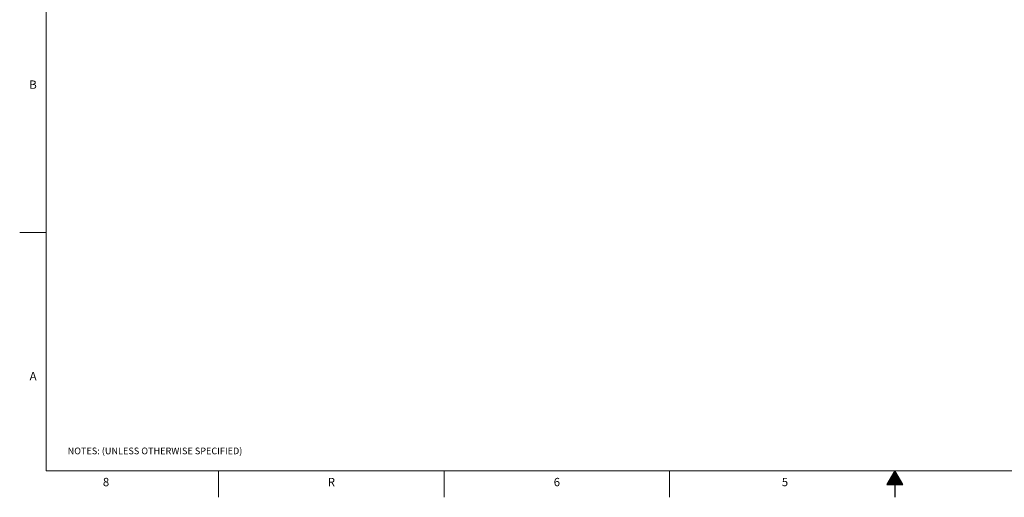
# Model space of a CAD drawing. Units: millimetres. Extents: x 13 to 851, y 13 to 549.
# Drawn here: x 13 to 484, y 13 to 242 of the extents above; entities that cross this region are included whole.
import ezdxf

# ---------------------------------------------------------------- set-up
doc = ezdxf.new("R2010")
doc.units = ezdxf.units.MM
doc.layers.add('BORDER', color=7, linetype='Continuous', lineweight=15)
doc.layers.add('SLD-0', color=179, linetype='Continuous')
doc.styles.add('SLDTEXTSTYLE0', font='TXT', dxfattribs={"width": 0.744681})
doc.styles.add('SLDTEXTSTYLE5', font='TXT', dxfattribs={"width": 0.7})

# ---------------------------------------------------------------- blocks, each defined once
blk = doc.blocks.new('_X0')
at = {"layer": 'SLD-0', "color": 5}
for p, q in [((1448.12, -179.15), (1453.47, -179.15)), ((1448.14, -179.11), (1453.45, -179.11)), ((1448.17, -179.07), (1453.43, -179.07)), ((1448.19, -179.03), (1453.41, -179.03)), ((1448.21, -178.99), (1453.38, -178.99)), ((1448.23, -178.96), (1453.36, -178.96)), ((1448.25, -178.92), (1453.34, -178.92)), ((1448.28, -178.88), (1453.32, -178.88)), ((1448.3, -178.84), (1453.3, -178.84)), ((1448.32, -178.8), (1453.27, -178.8)), ((1448.34, -178.77), (1453.25, -178.77)), ((1448.36, -178.73), (1453.23, -178.73)), ((1448.39, -178.69), (1453.21, -178.69)), ((1448.41, -178.65), (1453.19, -178.65)), ((1448.43, -178.61), (1453.16, -178.61)), ((1448.45, -178.57), (1453.14, -178.57)), ((1448.47, -178.54), (1453.12, -178.54)), ((1448.5, -178.5), (1453.1, -178.5)), ((1448.52, -178.46), (1453.08, -178.46)), ((1448.54, -178.42), (1453.05, -178.42)), ((1448.56, -178.38), (1453.03, -178.38)), ((1448.58, -178.35), (1453.01, -178.35)), ((1448.61, -178.31), (1452.99, -178.31)), ((1448.63, -178.27), (1452.97, -178.27)), ((1448.65, -178.23), (1452.94, -178.23)), ((1448.67, -178.19), (1452.92, -178.19)), ((1448.69, -178.16), (1452.9, -178.16)), ((1448.72, -178.12), (1452.88, -178.12)), ((1448.74, -178.08), (1452.86, -178.08)), ((1448.76, -178.04), (1452.83, -178.04)), ((1448.78, -178), (1452.81, -178)), ((1448.8, -177.97), (1452.79, -177.97)), ((1448.83, -177.93), (1452.77, -177.93)), ((1448.85, -177.89), (1452.75, -177.89)), ((1448.87, -177.85), (1452.72, -177.85)), ((1448.89, -177.81), (1452.7, -177.81)), ((1448.91, -177.77), (1452.68, -177.77)), ((1448.94, -177.74), (1452.66, -177.74)), ((1448.96, -177.7), (1452.64, -177.7)), ((1448.98, -177.66), (1452.61, -177.66)), ((1449, -177.62), (1452.59, -177.62)), ((1449.02, -177.58), (1452.57, -177.58)), ((1449.05, -177.55), (1452.55, -177.55)), ((1449.07, -177.51), (1452.53, -177.51)), ((1449.09, -177.47), (1452.5, -177.47)), ((1449.11, -177.43), (1452.48, -177.43)), ((1449.13, -177.39), (1452.46, -177.39)), ((1449.16, -177.36), (1452.44, -177.36)), ((1449.18, -177.32), (1452.42, -177.32)), ((1449.2, -177.28), (1452.39, -177.28)), ((1449.22, -177.24), (1452.37, -177.24)), ((1449.24, -177.2), (1452.35, -177.2)), ((1449.27, -177.16), (1452.33, -177.16)), ((1449.29, -177.13), (1452.31, -177.13)), ((1449.31, -177.09), (1452.28, -177.09)), ((1449.33, -177.05), (1452.26, -177.05)), ((1449.35, -177.01), (1452.24, -177.01)), ((1449.38, -176.97), (1452.22, -176.97)), ((1449.4, -176.94), (1452.2, -176.94)), ((1449.42, -176.9), (1452.17, -176.9)), ((1449.44, -176.86), (1452.15, -176.86)), ((1449.46, -176.82), (1452.13, -176.82)), ((1449.49, -176.78), (1452.11, -176.78)), ((1449.51, -176.75), (1452.09, -176.75)), ((1449.53, -176.71), (1452.06, -176.71)), ((1449.55, -176.67), (1452.04, -176.67)), ((1449.57, -176.63), (1452.02, -176.63)), ((1449.6, -176.59), (1452, -176.59)), ((1449.62, -176.56), (1451.98, -176.56)), ((1449.64, -176.52), (1451.95, -176.52)), ((1449.66, -176.48), (1451.93, -176.48)), ((1449.68, -176.44), (1451.91, -176.44)), ((1449.71, -176.4), (1451.89, -176.4)), ((1449.73, -176.36), (1451.87, -176.36)), ((1449.75, -176.33), (1451.84, -176.33)), ((1449.77, -176.29), (1451.82, -176.29)), ((1449.79, -176.25), (1451.8, -176.25)), ((1449.82, -176.21), (1451.78, -176.21)), ((1449.84, -176.17), (1451.76, -176.17)), ((1449.86, -176.14), (1451.73, -176.14)), ((1449.88, -176.1), (1451.71, -176.1)), ((1449.9, -176.06), (1451.69, -176.06)), ((1449.93, -176.02), (1451.67, -176.02)), ((1449.95, -175.98), (1451.65, -175.98)), ((1449.97, -175.95), (1451.62, -175.95)), ((1449.99, -175.91), (1451.6, -175.91)), ((1450.01, -175.87), (1451.58, -175.87)), ((1450.04, -175.83), (1451.56, -175.83)), ((1450.06, -175.79), (1451.54, -175.79)), ((1450.08, -175.76), (1451.51, -175.76)), ((1450.1, -175.72), (1451.49, -175.72)), ((1450.12, -175.68), (1451.47, -175.68)), ((1450.15, -175.64), (1451.45, -175.64)), ((1450.17, -175.6), (1451.43, -175.6)), ((1450.19, -175.56), (1451.4, -175.56)), ((1450.21, -175.53), (1451.38, -175.53)), ((1450.23, -175.49), (1451.36, -175.49)), ((1450.26, -175.45), (1451.34, -175.45)), ((1450.28, -175.41), (1451.32, -175.41)), ((1450.3, -175.37), (1451.29, -175.37)), ((1450.32, -175.34), (1451.27, -175.34)), ((1450.34, -175.3), (1451.25, -175.3)), ((1450.37, -175.26), (1451.23, -175.26)), ((1450.39, -175.22), (1451.21, -175.22)), ((1450.41, -175.18), (1451.18, -175.18)), ((1450.43, -175.15), (1451.16, -175.15)), ((1450.45, -175.11), (1451.14, -175.11)), ((1450.48, -175.07), (1451.12, -175.07)), ((1450.5, -175.03), (1451.1, -175.03)), ((1450.52, -174.99), (1451.07, -174.99)), ((1450.54, -174.96), (1451.05, -174.96)), ((1450.56, -174.92), (1451.03, -174.92)), ((1450.59, -174.88), (1451.01, -174.88)), ((1450.61, -174.84), (1450.99, -174.84)), ((1450.63, -174.8), (1450.96, -174.8)), ((1450.65, -174.76), (1450.94, -174.76)), ((1450.67, -174.73), (1450.92, -174.73)), ((1450.7, -174.69), (1450.9, -174.69)), ((1450.72, -174.65), (1450.88, -174.65)), ((1450.74, -174.61), (1450.85, -174.61)), ((1450.76, -174.57), (1450.83, -174.57)), ((1450.78, -174.54), (1450.81, -174.54)), ((1447, -181.09), (1454.59, -181.09)), ((1447.02, -181.05), (1454.57, -181.05)), ((1447.04, -181.01), (1454.55, -181.01)), ((1447.07, -180.97), (1454.53, -180.97)), ((1447.09, -180.94), (1454.51, -180.94)), ((1447.11, -180.9), (1454.48, -180.9)), ((1447.13, -180.86), (1454.46, -180.86)), ((1447.15, -180.82), (1454.44, -180.82)), ((1447.18, -180.78), (1454.42, -180.78)), ((1447.2, -180.75), (1454.4, -180.75)), ((1447.22, -180.71), (1454.37, -180.71)), ((1447.24, -180.67), (1454.35, -180.67)), ((1447.26, -180.63), (1454.33, -180.63)), ((1447.29, -180.59), (1454.31, -180.59)), ((1447.31, -180.56), (1454.29, -180.56)), ((1447.33, -180.52), (1454.26, -180.52)), ((1447.35, -180.48), (1454.24, -180.48)), ((1447.37, -180.44), (1454.22, -180.44)), ((1447.4, -180.4), (1454.2, -180.4)), ((1447.42, -180.37), (1454.18, -180.37)), ((1447.44, -180.33), (1454.15, -180.33)), ((1447.46, -180.29), (1454.13, -180.29)), ((1447.48, -180.25), (1454.11, -180.25)), ((1447.51, -180.21), (1454.09, -180.21)), ((1447.53, -180.17), (1454.07, -180.17)), ((1447.55, -180.14), (1454.04, -180.14)), ((1447.57, -180.1), (1454.02, -180.1)), ((1447.59, -180.06), (1454, -180.06)), ((1447.62, -180.02), (1453.98, -180.02)), ((1447.64, -179.98), (1453.96, -179.98)), ((1447.66, -179.95), (1453.93, -179.95)), ((1447.68, -179.91), (1453.91, -179.91)), ((1447.7, -179.87), (1453.89, -179.87)), ((1447.73, -179.83), (1453.87, -179.83)), ((1447.75, -179.79), (1453.85, -179.79)), ((1447.77, -179.76), (1453.82, -179.76)), ((1447.79, -179.72), (1453.8, -179.72)), ((1447.81, -179.68), (1453.78, -179.68)), ((1447.84, -179.64), (1453.76, -179.64)), ((1447.86, -179.6), (1453.74, -179.6)), ((1447.88, -179.57), (1453.71, -179.57)), ((1447.9, -179.53), (1453.69, -179.53)), ((1447.92, -179.49), (1453.67, -179.49)), ((1447.95, -179.45), (1453.65, -179.45)), ((1447.97, -179.41), (1453.63, -179.41)), ((1447.99, -179.37), (1453.6, -179.37)), ((1448.01, -179.34), (1453.58, -179.34)), ((1448.03, -179.3), (1453.56, -179.3)), ((1448.06, -179.26), (1453.54, -179.26)), ((1448.08, -179.22), (1453.52, -179.22)), ((1448.1, -179.18), (1453.49, -179.18))]:
    blk.add_line(p, q, dxfattribs=at)

msp = doc.modelspace()

# ---------------------------------------------------------------- linework, layer by layer
at = {"layer": 'BORDER', "color": 7, "lineweight": 15}
for p, q in [((25.4, 535.899), (25.4, 25.4)), ((25.4, 139.7), (12.7, 139.7)), ((25.4, 25.4), (837.944, 25.4)), ((107.95, 12.7), (107.95, 25.4)), ((215.9, 12.7), (215.9, 25.4)), ((323.85, 12.7), (323.85, 25.4))]:
    msp.add_line(p, q, dxfattribs=at)
at = {"layer": 'BORDER', "color": 7, "lineweight": 30}
for p, q in [((431.8, 25.4), (427.99, 18.801)), ((435.61, 18.801), (431.8, 25.4)), ((427.99, 18.801), (435.61, 18.801)), ((431.8, 18.801), (431.8, 12.7))]:
    msp.add_line(p, q, dxfattribs=at)

# ---------------------------------------------------------------- block references
at = {"color": 236, "linetype": 'Continuous'}
msp.add_blockref('_X0', (-1018.996, 199.913), dxfattribs=at)

# ---------------------------------------------------------------- texts
at = {"layer": 'BORDER', "color": 7}
for s, insert, char_height, attachment_point, style in [('B', (19.088, 212.526), 4, 2, 'SLDTEXTSTYLE0'), ('A', (19.125, 72.826), 4, 2, 'SLDTEXTSTYLE0'), ('NOTES: (UNLESS OTHERWISE SPECIFIED)', (35.654, 36.547), 3.2, 1, 'SLDTEXTSTYLE5'), ('8', (54.05, 22.026), 4, 2, 'SLDTEXTSTYLE0'), ('R', (161.966, 22.026), 4, 2, 'SLDTEXTSTYLE0'), ('6', (269.95, 22.026), 4, 2, 'SLDTEXTSTYLE0'), ('5', (379.17, 22.026), 4, 2, 'SLDTEXTSTYLE0')]:
    msp.add_mtext(s, dxfattribs=dict(at, insert=insert, char_height=char_height, attachment_point=attachment_point, style=style))

doc.saveas('drawing.dxf')
